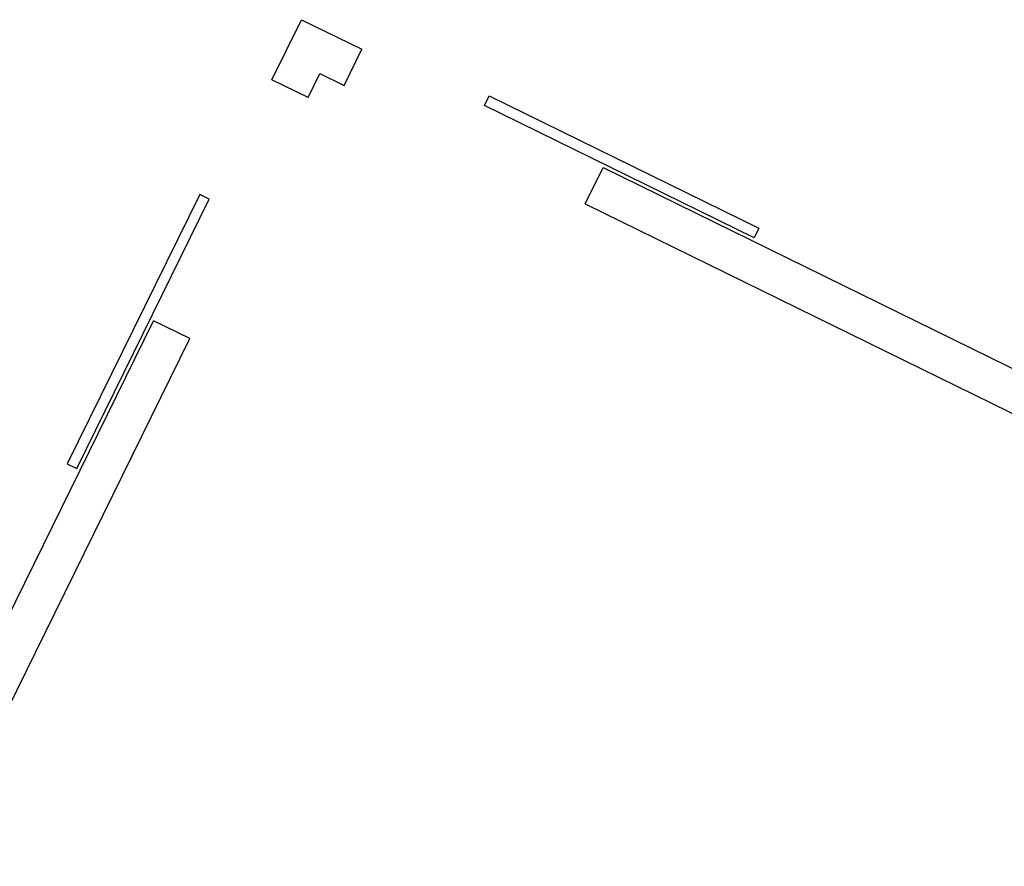
# Model space of a CAD drawing. Units: metres. Extents: x 564820 to 565119, y 4795031 to 4795214.
# Drawn here: x 564990 to 564997, y 4795108 to 4795114 of the extents above; entities that cross this region are included whole.
import ezdxf

# ---------------------------------------------------------------- set-up
doc = ezdxf.new("R2010")
doc.units = ezdxf.units.M
doc.header["$LTSCALE"] = 5
doc.header["$MEASUREMENT"] = 0
doc.layers.add('CARTO', color=7, linetype='CONTINUOUS')

msp = doc.modelspace()

# ---------------------------------------------------------------- linework, layer by layer
at = {"layer": 'CARTO', "extrusion": (-0.010063, -0.020671, 0.999736)}
for p, q in [((564991.696, 4795113.506, 0.4378), (564991.9164, 4795113.9546, 0.4493)), ((564991.9164, 4795113.9546, 0.4493), (564992.3652, 4795113.7342, 0.4493)), ((564992.233, 4795113.465, 0.4424), (564992.3652, 4795113.7342, 0.4493)), ((564991.9653, 4795113.3737, 0.4378), (564992.0534, 4795113.5532, 0.4424)), ((564992.0534, 4795113.5532, 0.4424), (564992.233, 4795113.465, 0.4424)), ((564991.9653, 4795113.3737, 0.4378), (564991.696, 4795113.506, 0.4378)), ((564993.2788, 4795113.3162, 0.4499), (564993.3135, 4795113.3868, 0.4517)), ((564993.3135, 4795113.3868, 0.4517), (564995.3204, 4795112.4011, 0.4515)), ((564995.2857, 4795112.3305, 0.4497), (564993.2788, 4795113.3162, 0.4499)), ((564994.0281, 4795112.5833, 0.4422), (564994.1603, 4795112.8525, 0.4491)), ((564994.1603, 4795112.8525, 0.4491), (565004.6171, 4795107.7166, 0.4482)), ((564991.158, 4795112.6515, 0.4148), (564990.1726, 4795110.6452, 0.3634)), ((564990.2432, 4795110.6105, 0.3634), (564991.2286, 4795112.6169, 0.4148)), ((564991.2286, 4795112.6169, 0.4148), (564991.158, 4795112.6515, 0.4148)), ((564994.0281, 4795112.5833, 0.4422), (565004.2156, 4795107.5796, 0.4413)), ((564995.3204, 4795112.4011, 0.4515), (564995.2857, 4795112.3305, 0.4497)), ((564988.5227, 4795107.0451, 0.2723), (564990.8145, 4795111.7113, 0.3919)), ((564991.0838, 4795111.579, 0.3918), (564990.8145, 4795111.7113, 0.3919)), ((564988.9242, 4795107.182, 0.2792), (564991.0838, 4795111.579, 0.3918)), ((564990.1726, 4795110.6452, 0.3634), (564990.2432, 4795110.6105, 0.3634))]:
    msp.add_line(p, q, dxfattribs=at)

doc.saveas('drawing.dxf')
